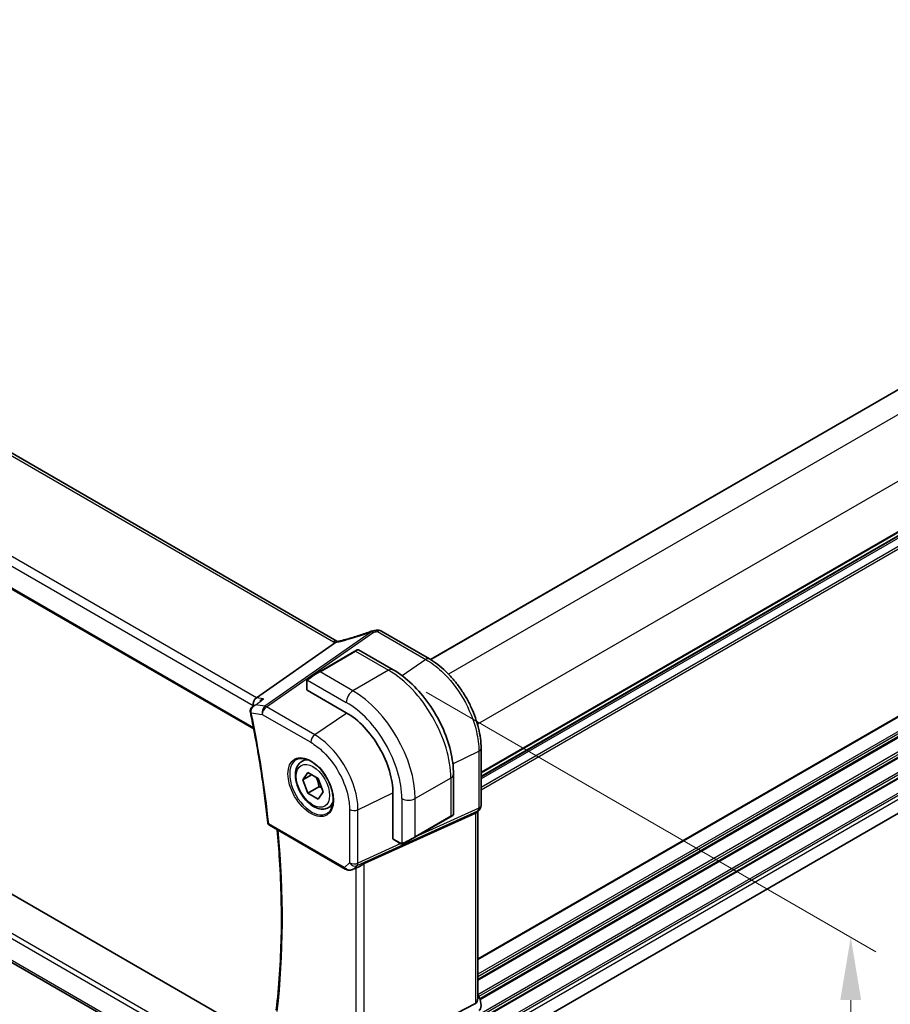
# Model space of a CAD drawing. Units: millimetres. Extents: x 0 to 9484, y 0 to 1405.
# Drawn here: x 409 to 547, y 463 to 619 of the extents above; entities that cross this region are included whole.
import ezdxf

# ---------------------------------------------------------------- set-up
doc = ezdxf.new("R2010")
doc.units = ezdxf.units.MM
for name, color, linetype, lineweight in [('Dimension (ISO)', 7, 'Continuous', 18), ('Visible (ISO)', 7, 'Continuous', 35), ('Visible Narrow (ISO)', 7, 'Continuous', 25)]:
    doc.layers.add(name, color=color, linetype=linetype, lineweight=lineweight)
doc.styles.add('Note Text (TK)', font='MS PGothic.ttf')
doc.dimstyles.new('Default - Method 1b (TK)', dxfattribs={"dimscale": 4, "dimtxt": 2.5, "dimasz": 2.5, "dimexe": 1, "dimexo": 1.5, "dimgap": 1, "dimtad": 1, "dimtoh": 1, "dimrnd": 1e-08, "dimdsep": 46, "dimtxsty": 'Note Text (TK)', "dimcen": 0.09, "dimdle": 5, "dimclrd": 100, "dimclre": 100, "dimclrt": 7, "dimadec": 1, "dimazin": 1, "dimtfac": 1, "dimtmove": 0, "dimatfit": 3, "dimfxl": 0, "dimtolj": 1, "dimlwd": -1, "dimlwe": -1, "dimarcsym": 0})

# ---------------------------------------------------------------- blocks, each defined once
blk = doc.blocks.new('*D21')
at = {"layer": 'Defpoints', "color": 0, "transparency": 16777216}
for p in [(467.6, 515.82), (467.6, 442.33), (541.14, 399.88)]:
    blk.add_point(p, dxfattribs=at)
at = {"layer": 'Dimension (ISO)', "color": 100, "transparency": 16777216}
for p, q in [((473.6, 512.35), (545.14, 471.05)), ((541.14, 463.36), (541.14, 409.88)), ((473.6, 438.87), (545.14, 397.57))]:
    blk.add_line(p, q, dxfattribs=at)
for points in [[(539.47, 463.36), (542.8, 463.36), (541.14, 473.36)], [(539.47, 409.88), (542.8, 409.88), (541.14, 399.88)]]:
    blk.add_solid(points, dxfattribs=at)
at = {"layer": 'Dimension (ISO)', "color": 7, "transparency": 16777216, "insert": (531.02, 420.46), "char_height": 10, "attachment_point": 4, "rotation": 90, "style": 'Note Text (TK)'}
blk.add_mtext('\\A1;{\\H0.816x;\\Q30;\\W0.816;90{}{\\A0;{\\H1.5x;}{\\A2;\\H0.71x;\\C3;%%p0.3}}{{}}}', dxfattribs=at)
blk = doc.blocks.new('*D22')
at = {"layer": 'Defpoints', "color": 0, "transparency": 16777216}
for p in [(265.37, 570.52), (477.5, 448.05), (477.5, 385.99)]:
    blk.add_point(p, dxfattribs=at)
at = {"layer": 'Dimension (ISO)', "color": 100, "transparency": 16777216}
for p, q in [((265.37, 563.59), (265.37, 503.85)), ((274.03, 503.47), (468.84, 390.99)), ((477.5, 441.12), (477.5, 381.38))]:
    blk.add_line(p, q, dxfattribs=at)
for points in [[(274.86, 504.91), (273.19, 502.03), (265.37, 508.47)], [(469.67, 392.44), (468, 389.55), (477.5, 385.99)]]:
    blk.add_solid(points, dxfattribs=at)
at = {"layer": 'Dimension (ISO)', "color": 7, "transparency": 16777216, "insert": (363.64, 463.42), "char_height": 10, "attachment_point": 4, "rotation": 330, "style": 'Note Text (TK)'}
blk.add_mtext('\\A1;{\\H0.816x;\\Q-30;\\W0.816;300{}{\\A0;{\\H1.5x;}{\\A2;\\H0.71x;\\C3;%%p0.5}}{{}}}', dxfattribs=at)
blk = doc.blocks.new('*D23')
at = {"layer": 'Defpoints', "color": 0, "transparency": 16777216}
for p in [(439.67, 717.47), (228.95, 635), (262.89, 615.41)]:
    blk.add_point(p, dxfattribs=at)
at = {"layer": 'Dimension (ISO)', "color": 100, "transparency": 16777216}
for p, q in [((433.67, 720.93), (401.73, 739.37)), ((397.07, 732.06), (237.61, 640)), ((256.89, 618.87), (224.95, 637.31))]:
    blk.add_line(p, q, dxfattribs=at)
for points in [[(396.23, 733.51), (397.9, 730.62), (405.73, 737.06)], [(236.78, 641.45), (238.44, 638.56), (228.95, 635)]]:
    blk.add_solid(points, dxfattribs=at)
at = {"layer": 'Dimension (ISO)', "color": 7, "transparency": 16777216, "insert": (299.43, 687.38), "char_height": 10, "attachment_point": 4, "rotation": 30, "style": 'Note Text (TK)'}
blk.add_mtext('\\A1;{\\H0.816x;\\Q-30;\\W0.816;250{}{\\A0;{\\H1.5x;}{\\A2;\\H0.71x;\\C3;%%p0.5}}{{}}}', dxfattribs=at)

msp = doc.modelspace()

# ---------------------------------------------------------------- linework, layer by layer
at = {"layer": 'Visible (ISO)'}
for p, q in [((459.3884, 520.4641), (289.4253, 618.5923)), ((273.4468, 606.1982), (446.1565, 506.4841)), ((611.0231, 596.4868), (474.2721, 517.5336)), ((619.072, 577.8419), (482.3225, 498.8895)), ((447.9204, 456.96), (278.9881, 554.4931)), ((445.938, 447.2364), (275.1653, 545.8321)), ((619.0594, 533.7042), (482.3225, 454.7591)), ((466.3872, 522.0877), (474.1099, 517.6291)), ((446.5939, 511.4558), (459.15, 520.2277)), ((462.2538, 518.8555), (456.5969, 515.5895)), ((462.2538, 518.8555), (462.6346, 519.0753)), ((462.8346, 519.0753), (468.3485, 515.8918)), ((454.8405, 514.5754), (456.5969, 515.5895)), ((454.5999, 514.1816), (454.5999, 512.7598)), ((454.6585, 512.674), (460.881, 509.0814)), ((482.3225, 503.4043), (482.3225, 494.3105)), ((453.8063, 501.3311), (454.449, 501.7021)), ((453.9447, 498.3892), (454.7612, 499.5507)), ((455.3589, 499.2056), (453.9447, 498.3892)), ((454.7612, 496.2848), (453.9447, 498.3892)), ((454.7612, 499.5507), (456.3942, 498.6079)), ((456.3942, 498.6079), (457.2107, 496.5035)), ((477.9374, 499.2835), (477.9374, 492.9165)), ((456.529, 497.3054), (454.7612, 496.2848)), ((456.3942, 495.3419), (454.7612, 496.2848)), ((457.2107, 496.5035), (456.3942, 495.3419)), ((468.3056, 496.2216), (468.3056, 489.0364)), ((458.0563, 493.9699), (458.699, 494.3409)), ((482.0159, 493.5899), (481.6243, 493.2131)), ((463.7487, 485.0663), (481.435, 493.0868)), ((471.7997, 489.2575), (477.4566, 492.5234)), ((477.8374, 492.7433), (477.4566, 492.5234)), ((481.7922, 493.3747), (481.7922, 463.6762)), ((448.6425, 491.1838), (460.7206, 484.2105)), ((468.3507, 488.9428), (469.582, 488.2319)), ((471.7997, 489.2575), (470.0433, 488.2434)), ((461.8912, 484.1321), (462.8853, 484.5617)), ((482.0296, 463.7665), (481.7922, 464.2691)), ((463.7487, 453.7088), (481.435, 462.8247))]:
    msp.add_line(p, q, dxfattribs=at)
for centre, radius, start, end in [((465.1951, 521.0828), 1, 100.726287, 109.911697), ((465.8872, 521.2217), 1, 60, 101.965254), ((462.7346, 518.9021), 0.2, 60, 120), ((481.3225, 494.3105), 1, 313.897886, 0), ((477.7374, 492.9165), 0.2, 300, 0), ((448.8925, 491.6168), 0.5, 186.057898, 240)]:
    msp.add_arc(centre, radius, start, end, dxfattribs=at)
for centre, major_axis, ratio, start_param, end_param in [((460.5653, 533.8674), (-20.0143, -1.5904), 0.61286625, 1.74575749, 1.78023581), ((454.7999, 512.7699), (0.1997, 0.0166), 0.6252357, 3.08964788, 3.87504604), ((446.7833, 510.6042), (0.3306, 0.9544), 0.66857323, 0.74470071, 2.22823058), ((446.5424, 509.4644), (-0.2923, -1.0117), 0.88963382, 5.23727414, 5.24792269), ((460.881, 500.5082), (5.25, -9.0933), 0.57735027, 0.78539816, 2.35619449), ((480.7922, 493.8002), (-0.9571, 0.4073), 0.71153116, 2.56292933, 2.84759135), ((468.4594, 489.1109), (-0.1142, -0.1647), 0.6252357, 5.54973192, 6.33513008), ((463.1059, 484.4136), (0.9912, 0.7162), 0.1849889, 0.73978071, 1.47546848), ((480.7922, 464.3618), (0.5988, -1.5569), 0.51440608, 0.05608647, 0.92875109), ((481.3225, 463.2392), (0.5988, -1.5569), 0.51440608, 0.05608647, 1.71414925)]:
    msp.add_ellipse(centre, major_axis=major_axis, ratio=ratio, start_param=start_param, end_param=end_param, dxfattribs=at)
for points, knots in [([(464.8546, 522.0231), (464.537, 521.908), (464.2178, 521.7957), (463.5766, 521.5765), (463.2547, 521.4697), (462.6091, 521.2619), (462.2853, 521.1609), (461.6366, 520.9651), (461.3117, 520.8701), (460.6615, 520.6866), (460.3362, 520.5979), (460.0111, 520.5125)], [0.81184945, 0.81184945, 0.81184945, 0.81184945, 0.859145351, 0.859145351, 0.906441253, 0.906441253, 0.953737154, 0.953737154, 1.001033056, 1.001033056, 1.048328957, 1.048328957, 1.048328957, 1.048328957]), ([(459.4387, 520.4066), (459.4258, 520.4054), (459.4128, 520.4031), (459.3357, 520.3833), (459.2715, 520.3421), (459.2108, 520.2786)], [-0.0464467557, -0.0464467557, -0.0464467557, -0.0464467557, -0.0385764961, -0.0385764961, 0, 0, 0, 0]), ([(459.4938, 520.4126), (459.4868, 520.4155), (459.4799, 520.4184), (459.4625, 520.4261), (459.4522, 520.4309), (459.4324, 520.4405), (459.4229, 520.4452), (459.405, 520.4547), (459.3965, 520.4595), (459.3884, 520.4641)], [-0.146266906, -0.146266906, -0.146266906, -0.146266906, -0.121166559, -0.121166559, -0.080777706, -0.080777706, -0.040388853, -0.040388853, 0, 0, 0, 0]), ([(460.0111, 520.5125), (459.9706, 520.5019), (459.9302, 520.4919), (459.8501, 520.4734), (459.8105, 520.4648), (459.7321, 520.4492), (459.6935, 520.4421), (459.6177, 520.4294), (459.5806, 520.4238), (459.5081, 520.4141), (459.4728, 520.41), (459.4387, 520.4066)], [1.048328957, 1.048328957, 1.048328957, 1.048328957, 1.123176752, 1.123176752, 1.198024547, 1.198024547, 1.272872342, 1.272872342, 1.347720136, 1.347720136, 1.422567931, 1.422567931, 1.422567931, 1.422567931]), ([(482.3225, 503.4043), (482.3225, 503.916), (482.2877, 504.4424), (482.1515, 505.5144), (482.05, 506.06), (481.7839, 507.1592), (481.6193, 507.7128), (481.2312, 508.8163), (481.0078, 509.3663), (480.5073, 510.4507), (480.2302, 510.9851), (479.6289, 512.0267), (479.3046, 512.5338), (478.6157, 513.5094), (478.2512, 513.9779), (477.4895, 514.8658), (477.0924, 515.2852), (476.2735, 516.0652), (475.8517, 516.4259), (474.9915, 517.0799), (474.553, 517.3732), (474.1099, 517.6291)], [-0.7853978, -0.7853978, -0.7853978, -0.7853978, -0.62831824, -0.62831824, -0.47123868, -0.47123868, -0.31415912, -0.31415912, -0.15707956, -0.15707956, 0, 0, 0.15707956, 0.15707956, 0.31415912, 0.31415912, 0.47123868, 0.47123868, 0.62831824, 0.62831824, 0.7853978, 0.7853978, 0.7853978, 0.7853978]), ([(468.3485, 515.8918), (469.3919, 515.2894), (470.408, 514.5135), (472.3209, 512.6914), (473.2172, 511.6451), (474.8212, 509.3733), (475.5285, 508.1482), (476.6939, 505.6232), (477.1519, 504.3238), (477.7734, 501.7562), (477.9374, 500.4883), (477.9374, 499.2835)], [4.71238898, 4.71238898, 4.71238898, 4.71238898, 5.02654825, 5.02654825, 5.34070751, 5.34070751, 5.65486678, 5.65486678, 5.96902604, 5.96902604, 6.28318531, 6.28318531, 6.28318531, 6.28318531]), ([(454.5999, 514.1816), (454.5999, 514.1953), (454.6005, 514.2096), (454.6025, 514.243), (454.6043, 514.2627), (454.6108, 514.3115), (454.6164, 514.3416), (454.6334, 514.3918), (454.6426, 514.4123), (454.6604, 514.4404), (454.6668, 514.4492), (454.6787, 514.4632), (454.6838, 514.4687), (454.6968, 514.4816), (454.705, 514.4889), (454.7232, 514.5039), (454.7333, 514.5116), (454.75, 514.5228), (454.7563, 514.5268), (454.7627, 514.5305)], [0, 0, 0, 0, 0.0045781823, 0.0045781823, 0.0112682772, 0.0112682772, 0.0213466251, 0.0213466251, 0.02812407, 0.02812407, 0.0313599345, 0.0313599345, 0.0336494289, 0.0336494289, 0.0368913011, 0.0368913011, 0.0407735889, 0.0407735889, 0.043027244, 0.043027244, 0.043027244, 0.043027244]), ([(447.7231, 511.2928), (447.7212, 511.2922), (447.7193, 511.2916), (447.5595, 511.242), (447.4076, 511.1733), (447.2232, 511.057), (447.1777, 511.0251), (447.1342, 510.991)], [-0.1756776643, -0.1756776643, -0.1756776643, -0.1756776643, -0.1750748972, -0.1750748972, -0.1256733928, -0.1256733928, -0.1087661546, -0.1087661546, -0.1087661546, -0.1087661546]), ([(446.0098, 510.1106), (445.9643, 510.075), (445.9199, 510.0353), (445.8354, 509.9464), (445.7953, 509.8972), (445.7225, 509.7875), (445.6891, 509.7259), (445.6357, 509.5894), (445.6158, 509.5147), (445.5978, 509.3533), (445.6004, 509.2667), (445.617, 509.1824)], [-0.0541611917, -0.0541611917, -0.0541611917, -0.0541611917, -0.0433289534, -0.0433289534, -0.032496715, -0.032496715, -0.0216644767, -0.0216644767, -0.0108322383, -0.0108322383, 0, 0, 0, 0]), ([(445.6191, 509.1717), (445.8667, 507.9777), (446.1019, 506.787), (446.5473, 504.4131), (446.7576, 503.2299), (447.1532, 500.8718), (447.3384, 499.697), (447.6837, 497.3565), (447.8437, 496.1908), (448.1385, 493.8696), (448.2733, 492.7141), (448.3953, 491.564)], [6.017648968, 6.017648968, 6.017648968, 6.017648968, 6.044794578, 6.044794578, 6.071940188, 6.071940188, 6.099085798, 6.099085798, 6.126231408, 6.126231408, 6.153377018, 6.153377018, 6.153377018, 6.153377018]), ([(458.0563, 493.9699), (457.8265, 493.8372), (457.5667, 493.7587), (457.0067, 493.7094), (456.7054, 493.7473), (456.0672, 493.9386), (455.7301, 494.1075), (455.0692, 494.5594), (454.7463, 494.8469), (454.1549, 495.5033), (453.8861, 495.8715), (453.4258, 496.6523), (453.2339, 497.0645), (452.9441, 497.898), (452.8467, 498.3191), (452.7611, 499.1353), (452.7736, 499.5303), (452.9232, 500.2462), (453.0574, 500.5704), (453.4075, 501.0396), (453.5933, 501.2081), (453.8063, 501.3311)], [2.35619449, 2.35619449, 2.35619449, 2.35619449, 2.61880307, 2.61880307, 2.90563775, 2.90563775, 3.23346794, 3.23346794, 3.57366566, 3.57366566, 3.91120647, 3.91120647, 4.24701158, 4.24701158, 4.58425727, 4.58425727, 4.9244062, 4.9244062, 5.25437845, 5.25437845, 5.49778714, 5.49778714, 5.49778714, 5.49778714]), ([(452.9547, 501.629), (453.2246, 501.7698), (453.5417, 501.8317), (454.225, 501.7821), (454.5849, 501.6821), (455.3151, 501.3362), (455.6844, 501.0949), (456.4017, 500.4922), (456.7496, 500.1309), (457.3875, 499.3235), (457.6772, 498.8773), (458.1678, 497.9462), (458.3683, 497.4614), (458.6596, 496.505), (458.7504, 496.0335), (458.8153, 495.1539), (458.7898, 494.746), (458.6306, 494.0328), (458.4968, 493.7289), (458.1963, 493.3228), (458.0516, 493.1871), (457.8885, 493.0834)], [3.95168604, 3.95168604, 3.95168604, 3.95168604, 4.3002501, 4.3002501, 4.62285852, 4.62285852, 4.93620875, 4.93620875, 5.24995155, 5.24995155, 5.56479988, 5.56479988, 5.8799265, 5.8799265, 6.19437546, 6.19437546, 6.50763202, 6.50763202, 6.82265724, 6.82265724, 7.04388825, 7.04388825, 7.04388825, 7.04388825]), ([(449.74, 461.7781), (449.9596, 463.6554), (450.1354, 465.5648), (450.3989, 469.4427), (450.4867, 471.4113), (450.5737, 475.4026), (450.5731, 477.4253), (450.4833, 481.5197), (450.3942, 483.5914), (450.1604, 487.2669), (450.0345, 488.8615), (449.8836, 490.4672)], [6.15732536, 6.15732536, 6.15732536, 6.15732536, 6.207820946, 6.207820946, 6.258316531, 6.258316531, 6.308812116, 6.308812116, 6.359307701, 6.359307701, 6.397467399, 6.397467399, 6.397467399, 6.397467399]), ([(469.9651, 488.1982), (469.9626, 488.1968), (469.9601, 488.1954), (469.9438, 488.1866), (469.9297, 488.1803), (469.9, 488.1688), (469.8841, 488.1636), (469.8591, 488.158), (469.8497, 488.1564), (469.8167, 488.153), (469.7927, 488.1543), (469.7251, 488.1654), (469.6848, 488.1816), (469.6332, 488.2051), (469.6205, 488.2113), (469.6013, 488.2212), (469.5947, 488.2247), (469.5861, 488.2295), (469.584, 488.2307), (469.582, 488.2319)], [0, 0, 0, 0, 0.0008802294, 0.0008802294, 0.0056111453, 0.0056111453, 0.0105167027, 0.0105167027, 0.0133661086, 0.0133661086, 0.0204696725, 0.0204696725, 0.0349256426, 0.0349256426, 0.0397181183, 0.0397181183, 0.0421185204, 0.0421185204, 0.0429188758, 0.0429188758, 0.0429188758, 0.0429188758]), ([(469.969, 488.2005), (469.9679, 488.1999), (469.9736, 488.2032), (469.9871, 488.2109), (470.0027, 488.22), (470.0247, 488.2327), (470.0433, 488.2434)], [0.429893025, 0.429893025, 0.429893025, 0.429893025, 0.692929298, 0.692929298, 0.692929298, 1, 1, 1, 1]), ([(460.7206, 484.2105), (460.7473, 484.1951), (460.7745, 484.1806), (460.8297, 484.1536), (460.8577, 484.141), (460.9144, 484.1175), (460.9432, 484.1067), (461.0012, 484.0867), (461.0306, 484.0776), (461.0897, 484.0611), (461.1196, 484.0537), (461.1496, 484.0472)], [4.857182978, 4.857182978, 4.857182978, 4.857182978, 4.969190606, 4.969190606, 5.081198235, 5.081198235, 5.193205863, 5.193205863, 5.305213492, 5.305213492, 5.41722112, 5.41722112, 5.41722112, 5.41722112]), ([(461.1496, 484.0472), (461.2006, 484.0361), (461.2519, 484.029), (461.3542, 484.0219), (461.4051, 484.022), (461.506, 484.0284), (461.556, 484.0348), (461.6546, 484.0533), (461.7032, 484.0655), (461.7986, 484.095), (461.8454, 484.1123), (461.8912, 484.1321)], [0.647304605, 0.647304605, 0.647304605, 0.647304605, 0.790375453, 0.790375453, 0.933446301, 0.933446301, 1.076517149, 1.076517149, 1.219587997, 1.219587997, 1.362658845, 1.362658845, 1.362658845, 1.362658845])]:
    msp.add_open_spline(points, degree=3, knots=knots, dxfattribs=at)
for points in [[(459.15, 520.2277), (459.1741, 520.2445), (459.1945, 520.2616), (459.2108, 520.2786)], [(454.8405, 514.5754), (454.806, 514.5555), (454.7723, 514.536), (454.7689, 514.5341)], [(462.8852, 484.5625), (462.9489, 484.5901), (463.0121, 484.6252), (463.0683, 484.6643)]]:
    msp.add_open_spline(points, degree=3, dxfattribs=at)
for points, weights in [([(456.0907, 498.7832), (456.4058, 498.1535), (456.529, 497.3054)], [1.06693608051, 1.10573231101, 1]), ([(456.529, 497.3054), (456.763, 497.2308), (456.9589, 497.1525)], [1, 1.0307196426, 1.04923898582])]:
    msp.add_rational_spline(points, weights, degree=2, dxfattribs=at)
at = {"layer": 'Visible Narrow (ISO)'}
for p, q in [((288.8637, 618.5041), (458.8268, 520.3759)), ((446.5939, 511.4558), (275.6407, 610.1556)), ((274.8675, 609.0433), (446.0762, 510.196)), ((446.1198, 506.6745), (273.3931, 606.3982)), ((611.0817, 596.453), (474.3294, 517.499)), ((614.3198, 594.4033), (477.1523, 515.2097)), ((618.916, 586.4425), (481.7485, 507.2488)), ((619.072, 578.5594), (482.3225, 499.6071)), ((619.072, 578.3904), (482.3225, 499.4381)), ((619.072, 577.9135), (482.3225, 498.9611)), ((619.072, 577.4875), (482.3225, 498.5351)), ((619.072, 576.1239), (482.3225, 497.1716)), ((619.072, 575.7263), (482.3225, 496.774)), ((273.3931, 550.6898), (446.7416, 450.607)), ((446.8909, 451.3002), (273.6616, 551.3141)), ((619.072, 549.1656), (481.7922, 469.907)), ((619.072, 548.9966), (481.7922, 469.738)), ((619.072, 546.7301), (481.7922, 467.4715)), ((446.0135, 447.531), (274.8675, 546.3422)), ((619.072, 546.3324), (481.7922, 467.0739)), ((619.072, 545.8996), (481.7922, 466.6411)), ((619.072, 545.7306), (481.7922, 466.4721)), ((619.072, 543.4641), (481.8158, 464.2192)), ((619.072, 543.0664), (481.9634, 463.9067)), ((619.072, 542.6336), (482.1174, 463.5628)), ((619.072, 542.4646), (482.1682, 463.4232)), ((619.072, 540.1981), (482.3225, 461.2457)), ((619.072, 539.8005), (482.3225, 460.8481)), ((619.072, 539.3676), (482.3225, 460.4153)), ((619.072, 539.1986), (482.3225, 460.2463)), ((619.072, 536.9321), (482.3225, 457.9798)), ((619.072, 536.5345), (482.3225, 457.5821)), ((619.072, 535.9098), (482.3225, 456.9575)), ((464.8862, 521.9517), (447.9109, 510.0925)), ((448.1583, 510.0015), (465.1335, 521.8607)), ((465.8256, 521.9995), (473.5482, 517.5408)), ((456.6969, 515.5796), (462.3538, 518.8456)), ((462.3538, 518.8456), (467.5985, 515.8175)), ((473.5482, 517.5408), (469.7543, 514.9642)), ((461.9417, 512.5515), (456.6969, 515.5796)), ((467.5985, 515.8175), (461.9417, 512.5515)), ((454.6585, 512.674), (454.6585, 514.1)), ((454.7266, 514.2677), (460.881, 510.7144)), ((447.7231, 511.2928), (446.5939, 511.4558)), ((445.7552, 509.0691), (447.5128, 508.8154)), ((446.0762, 510.196), (446.1122, 510.1908)), ((447.9109, 510.0925), (446.458, 510.3022)), ((455.8696, 505.5493), (448.1583, 510.0015)), ((447.5128, 508.8154), (455.2241, 504.3633)), ((460.9828, 509.0218), (455.8696, 505.5493)), ((477.8369, 500.9647), (481.9653, 502.962)), ((481.9653, 502.962), (481.9653, 493.8682)), ((477.498, 498.6711), (471.8412, 495.4051)), ((477.498, 498.6711), (477.498, 492.615)), ((462.7411, 493.6476), (468.3049, 496.3396)), ((469.7198, 495.4051), (469.7198, 488.2986)), ((471.8412, 489.349), (471.8412, 495.4051)), ((461.3912, 493.6817), (461.3912, 485.1843)), ((462.6002, 484.7436), (481.8244, 493.4616)), ((462.7411, 485.1503), (462.7411, 493.6476)), ((481.9653, 493.8682), (471.8062, 489.2612)), ((481.8244, 493.4616), (481.435, 493.0868)), ((477.498, 492.615), (471.8412, 489.349)), ((481.435, 493.0868), (481.435, 462.8247)), ((460.617, 484.4394), (448.539, 491.4127)), ((469.5406, 488.3234), (468.3056, 489.0364)), ((469.5619, 488.2435), (462.7411, 485.1503)), ((461.3912, 485.1843), (460.617, 484.4394)), ((462.069, 484.2325), (462.6002, 484.7436)), ((463.0683, 484.6643), (462.069, 484.2325)), ((462.3988, 484.3515), (462.3988, 454.3164)), ((463.7487, 453.7088), (463.7487, 485.0663))]:
    msp.add_line(p, q, dxfattribs=at)
for centre, major_axis, ratio, start_param, end_param in [((460.3496, 529.2296), (20.8439, 6.6975), 0.38162673, 4.57164003, 4.80811954), ((465.1951, 521.0828), (-0.3406, 0.9402), 0.01395584, 5.88587445, 6.28318531), ((465.1951, 521.0828), (0.5727, -0.8198), 0.53389186, 2.30893783, 2.66632852), ((465.1951, 521.0828), (-0.1861, 0.9825), 0.13343352, 5.60019388, 6.28318531), ((460.5969, 534.5053), (20.9717, 1.7439), 0.6252357, 4.8781882, 4.91207595), ((465.8872, 521.2217), (-0.2073, 0.9783), 0.15935845, 5.59702754, 6.28318531), ((465.8872, 521.2217), (0.5, 0.866), 0.57735027, 0, 0.87266463), ((458.8884, 519.5981), (0.5, 0.866), 0.57735027, 0, 0.87266463), ((460.241, 521.3353), (1.9973, 0.1661), 0.6252357, 3.87504604, 4.0834789), ((459.9936, 521.2537), (1.9851, 0.6379), 0.38162673, 4.18821565, 4.57164003), ((460.2651, 519.5454), (-0.2541, 0.9672), 0.19785433, 0, 0.40574692), ((462.3538, 518.6823), (-0.1, 0.1732), 0.57735027, 5.49778714, 6.28318531), ((461.4346, 518.1515), (1.4024, 0.9215), 0.0615072, 0.03091293, 0.8163111), ((473.6099, 516.763), (0.5, 0.866), 0.57735027, 6.28318513, 7.15584993), ((455.7777, 514.8855), (1.4024, 0.9215), 0.0615072, 0.8163111, 2.30139348), ((456.6969, 515.4163), (-0.1, 0.1732), 0.57735027, 5.49778714, 6.28318531), ((467.5985, 514.5928), (0.75, 1.299), 0.57735027, 0, 0.78539816), ((467.5985, 504.3866), (7, -12.1244), 0.57735027, 0.78539816, 2.35619449), ((454.7999, 514.1816), (-0.2, 0), 0.57735027, 0, 0.78539816), ((454.9405, 514.4022), (-0.1, 0.1732), 0.77997974, 0, 1.51022457), ((461.9417, 511.3268), (-0.75, -1.299), 0.57735027, 3.92699082, 5.49778714), ((461.9417, 501.1206), (-7, 12.1244), 0.57735027, 3.92699082, 5.49778714), ((460.881, 500.5082), (6.25, -10.8253), 0.57735027, 0.78539816, 2.35619449), ((446.1076, 509.279), (-0.4906, -0.0966), 0.39736072, 0, 0.68649589), ((446.1087, 509.2732), (-0.4896, -0.1015), 0.40560302, 0, 0.68366701), ((344.9008, 535.6261), (-73.9051, 128.0073), 0.57735027, 4.05679911, 4.19252716), ((448.2199, 509.2237), (-0.1429, -0.9897), 0.74331112, 3.75832945, 5.24185932), ((448.2199, 509.2237), (0.5, 0.866), 0.57735027, 0.87266463, 2.35619449), ((448.2199, 509.2237), (-0.5727, 0.8198), 0.53389186, 5.45053049, 5.80792118), ((455.9312, 504.7715), (-0.5, -0.866), 0.57735027, 4.01425728, 5.49778714), ((481.3225, 503.4043), (1, 0), 0.57735027, 5.41052068, 6.28318549), ((455.3606, 497.321), (2.4677, -4.2741), 0.57735027, 3.11689743, 6.30788053), ((455.9313, 497.6505), (-2.125, 3.6806), 0.57735027, 5.81564021, 6.28318531), ((476.4374, 499.2835), (1.5, 0), 0.57735027, 5.49778714, 6.28318531), ((470.7805, 496.0175), (-1.5, 0), 0.57735027, 0.78539816, 2.35619449), ((455.9313, 497.6505), (2.125, -3.6806), 0.57735027, 0, 0.4675451), ((462.0983, 494.0899), (-1, 0), 0.57735027, 0.78539816, 2.26892803), ((481.3225, 494.3105), (0.413, -0.9107), 0.5413786, 0.19795321, 0.83891799), ((481.3225, 494.3105), (0.6934, -0.7206), 0.80829038, 5.99852328, 6.28318531), ((481.3225, 494.3105), (1, 0), 0.57735027, 5.41052068, 6.28318531), ((477.3566, 492.6967), (0.1, -0.1732), 0.57735027, 0, 0.78539816), ((476.4374, 492.1659), (-1.4993, -0.7538), 0.0615072, 2.32528156, 3.11067972), ((448.8925, 491.6168), (-0.4972, -0.0528), 0.49775831, 0, 0.72839773), ((448.8925, 491.6168), (-0.25, -0.433), 0.57735027, 5.49778714, 6.28318531), ((346.315, 536.4426), (-73.8176, 127.8558), 0.57735027, 3.80135164, 4.0418912), ((470.7805, 488.8999), (-1.4993, -0.7538), 0.0615072, 0.84019917, 2.32528156), ((471.6997, 489.4307), (0.1, -0.1732), 0.57735027, 0, 0.78539816), ((469.682, 488.4051), (-0.1, -0.1732), 0.57735027, 5.49778714, 6.28318531), ((469.9433, 488.4166), (0.1, -0.1732), 0.77997974, 4.77296074, 6.28318531), ((460.9706, 484.6435), (-0.25, -0.433), 0.57735027, 5.49778714, 6.28318531), ((461.301, 484.8253), (-0.9562, 0.4161), 0.67445357, 1.09989841, 1.65993655), ((461.5671, 485.0814), (-1.0131, -0.4181), 0.89809973, 0.7755103, 1.69900202), ((461.2558, 484.5357), (-0.1063, -0.4886), 0.22324818, 5.6830619, 6.28318531), ((462.0983, 485.5925), (0.6934, -0.7206), 0.80829038, 4.51499342, 5.99852328), ((462.0983, 485.5925), (-1, 0), 0.57735027, 0.78539816, 2.26892803), ((461.5671, 485.0814), (-0.2465, -0.9997), 0.91924099, 0.60962927, 0.81776675), ((462.0983, 485.5925), (0.413, -0.9107), 0.5413786, 0.19795321, 0.83891799)]:
    msp.add_ellipse(centre, major_axis=major_axis, ratio=ratio, start_param=start_param, end_param=end_param, dxfattribs=at)
for centre, major_axis in [((455.2242, 497.2422), (-2.5676, 4.4472)), ((455.5777, 497.4463), (1.875, -3.2476))]:
    msp.add_ellipse(centre, major_axis=major_axis, ratio=0.57735027, dxfattribs=at)
for points, knots in [([(473.5482, 517.5408), (474.39, 517.0549), (475.2316, 516.4222), (477.3224, 514.4684), (478.5106, 512.96), (480.4391, 509.6437), (481.1709, 507.8347), (481.8348, 505.0067), (481.9654, 503.9467), (481.9653, 502.962)], [-0.78539778, -0.78539778, -0.78539778, -0.78539778, -0.48539921, -0.48539921, -0.0054014, -0.0054014, 0.48145277, 0.48145277, 0.78539774, 0.78539774, 0.78539774, 0.78539774]), ([(446.458, 510.3022), (446.4781, 510.318), (446.4983, 510.3337), (446.5184, 510.3495), (446.92, 510.6639), (447.3216, 510.9784), (447.7231, 511.2928)], [0.192618937, 0.192618937, 0.192618937, 0.192618937, 0.202237475, 0.202237475, 0.202237475, 0.394015587, 0.394015587, 0.394015587, 0.394015587]), ([(445.7524, 509.0808), (445.737, 509.1481), (445.7301, 509.2185), (445.7334, 509.3987), (445.7561, 509.507), (445.8407, 509.7375), (445.9118, 509.854), (446.1251, 510.1081), (446.2858, 510.2253), (446.458, 510.3022)], [0, 0, 0, 0, 0.011159498, 0.011159498, 0.0290146949, 0.0290146949, 0.0522264508, 0.0522264508, 0.0877996194, 0.0877996194, 0.0877996194, 0.0877996194]), ([(445.7552, 509.0691), (445.7547, 509.071), (445.7542, 509.073), (445.7533, 509.0769), (445.7529, 509.0788), (445.7524, 509.0808)], [-0.000645056986, -0.000645056986, -0.000645056986, -0.000645056986, -0.000322528493, -0.000322528493, 0, 0, 0, 0]), ([(455.2241, 504.3633), (455.9108, 503.9668), (456.5975, 503.4367), (458.1332, 501.9345), (458.9481, 500.871), (460.3023, 498.5084), (460.8241, 497.2019), (461.298, 495.1596), (461.3912, 494.3938), (461.3912, 493.6817)], [-0.78539781, -0.78539781, -0.78539781, -0.78539781, -0.45132023, -0.45132023, 0.00540202, 0.00540202, 0.48539948, 0.48539948, 0.78539782, 0.78539782, 0.78539782, 0.78539782]), ([(462.7411, 493.6476), (462.7411, 494.4411), (462.6373, 495.2944), (462.1094, 497.5701), (461.528, 499.0258), (460.0191, 501.6582), (459.1112, 502.8433), (457.3999, 504.517), (456.6348, 505.1076), (455.8696, 505.5493)], [-0.78539782, -0.78539782, -0.78539782, -0.78539782, -0.48539948, -0.48539948, -0.00540202, -0.00540202, 0.45132023, 0.45132023, 0.78539778, 0.78539778, 0.78539778, 0.78539778])]:
    msp.add_open_spline(points, degree=3, knots=knots, dxfattribs=at)
for points in [[(454.6585, 514.1), (454.6585, 514.1301), (454.7123, 514.2507), (454.7266, 514.2677)], [(454.7266, 514.2677), (454.7329, 514.2751), (454.7914, 514.3288), (454.7996, 514.3348)], [(446.458, 510.3022), (446.2926, 510.2741), (446.1375, 510.2107), (446.0098, 510.1106)], [(469.7198, 488.2986), (469.698, 488.2947), (469.5667, 488.3084), (469.5406, 488.3234)], [(469.8145, 488.3283), (469.8052, 488.3242), (469.7294, 488.3003), (469.7198, 488.2986)]]:
    msp.add_open_spline(points, degree=3, dxfattribs=at)

# ---------------------------------------------------------------- dimensions: what is measured, and where the dimension line sits
at = {"layer": 'Dimension (ISO)', "color": 100, "true_color": 0x00ff3f}
for base, p1, p2, angle, text, override, picture, middle in [((228.95, 635.0027), (439.6678, 717.4689), (262.8911, 615.4068), 30, '{\\H0.816x;\\Q-30;\\W0.816;<>{}{\\A0;{\\H1.5x;}{\\A2;\\H0.71x;\\C3;%%p0.5}}{{}}}', {"dimtoh": 0, "dimlfac": 1.224745, "dimpost": '', "dimtp": 0.5, "dimtm": 0.5, "dimtdec": 2, "dimtofl": 0, "dimatfit": 1, "dimtzin": 8}, '*D23', (317.3384, 686.0337)), ((477.498, 385.9946), (265.366, 570.5228), (477.498, 448.0483), 150, '{\\H0.816x;\\Q-30;\\W0.816;300{}{\\A0;{\\H1.5x;}{\\A2;\\H0.71x;\\C3;%%p0.5}}{{}}}', {"dimtoh": 0, "dimlfac": 1.22, "dimtp": 0.5, "dimtm": 0.5, "dimtdec": 2, "dimtofl": 0, "dimatfit": 1, "dimtzin": 8}, '*D22', (371.432, 447.2318)), ((541.1376, 399.875), (467.5985, 515.8175), (467.5985, 442.3328), 90, '{\\H0.816x;\\Q30;\\W0.816;<>{}{\\A0;{\\H1.5x;}{\\A2;\\H0.71x;\\C3;%%p0.3}}{{}}}', {"dimtoh": 0, "dimlfac": 1.224745, "dimpost": '', "dimtp": 0.3, "dimtm": 0.3, "dimtdec": 2, "dimtofl": 0, "dimatfit": 1, "dimtzin": 8}, '*D21', (541.1376, 436.6173))]:
    dim = msp.add_linear_dim(base=base, p1=p1, p2=p2, angle=angle, text=text, dimstyle='Default - Method 1b (TK)', override=override, dxfattribs=at)
    dim.commit()
    dim.dimension.update_dxf_attribs({"geometry": picture, "text_midpoint": middle, "dimtype": 160})

doc.saveas('drawing.dxf')
